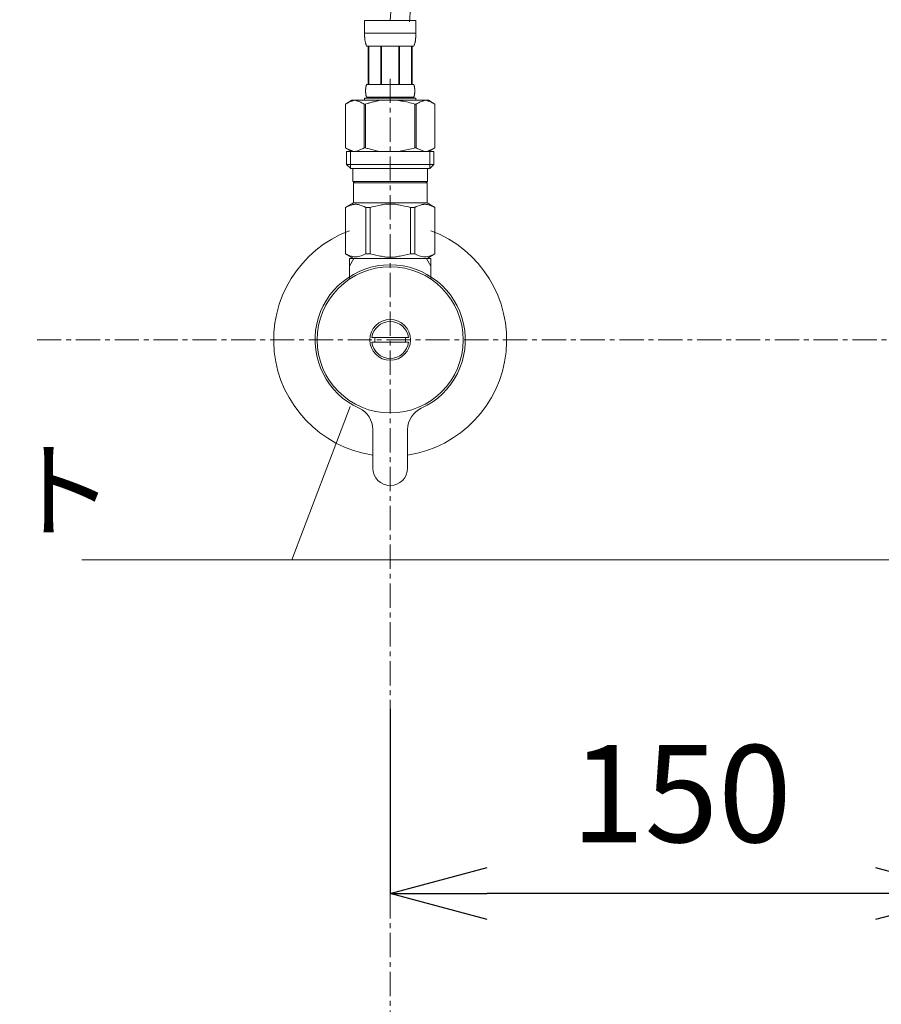
# Model space of a CAD drawing. Units: millimetres. Extents: x 929 to 5129, y 98 to 3068.
# Drawn here: x 2256 to 2478, y 933 to 1187 of the extents above; entities that cross this region are included whole.
import ezdxf
from ezdxf.enums import TextEntityAlignment as Align

# ---------------------------------------------------------------- set-up
doc = ezdxf.new("R2010")
doc.units = ezdxf.units.MM
doc.linetypes.add('CENTER1', pattern=[10, 6.25, -1.25, 1.25, -1.25])
for name, color, linetype, lineweight in [('中心線', 1, 'CENTER1', 0), ('寸法線', 3, 'Continuous', 15), ('文字', 4, 'Continuous', 15), ('止水栓', 252, 'Continuous', 15)]:
    doc.layers.add(name, color=color, linetype=linetype, lineweight=lineweight)
doc.styles.add('japanese', font='romans.shx', dxfattribs={"bigfont": 'bigfont.shx'})
doc.dimstyles.new('KIHON', dxfattribs={"dimscale": 10, "dimtxt": 2.5, "dimasz": 2.5, "dimexe": 0, "dimexo": 2, "dimgap": 1, "dimtad": 1, "dimdec": 0, "dimdsep": 46, "dimtxsty": 'japanese', "dimblk": 'OPEN30', "dimcen": 2.5, "dimadec": 0, "dimazin": 0, "dimtfac": 1, "dimtdec": 0, "dimtmove": 0, "dimatfit": 0, "dimfxl": 1, "dimarcsym": 0})

# ---------------------------------------------------------------- blocks, each defined once
blk = doc.blocks.new('_Open30')
at = {"color": 0, "linetype": 'ByBlock', "lineweight": -2}
for p, q in [((-1, 0.268), (0, 0)), ((0, 0), (-1, -0.268)), ((0, 0), (-1, 0))]:
    blk.add_line(p, q, dxfattribs=at)
blk = doc.blocks.new('*D130')
at = {"layer": 'Defpoints', "color": 0}
for p in [(2351.54, 1029.22), (2501.54, 975.75), (2351.54, 961.62)]:
    blk.add_point(p, dxfattribs=at)
at = {"layer": '寸法線', "color": 0, "lineweight": -2}
for p, q in [((2351.54, 1009.22), (2351.54, 961.62)), ((2476.54, 961.62), (2376.54, 961.62)), ((2501.54, 955.75), (2501.54, 961.62))]:
    blk.add_line(p, q, dxfattribs=at)
at = {"layer": '寸法線', "color": 0, "lineweight": -2, "xscale": 25, "yscale": 25, "zscale": 25, "rotation": 180}
blk.add_blockref('_Open30', (2351.54, 961.62), dxfattribs=at)
at = {"layer": '寸法線', "color": 0, "lineweight": -2, "xscale": 25, "yscale": 25, "zscale": 25}
blk.add_blockref('_Open30', (2501.54, 961.62), dxfattribs=at)
at = {"layer": '寸法線', "color": 0, "insert": (2426.54, 984.12), "char_height": 25, "attachment_point": 5, "style": 'japanese'}
blk.add_mtext('150', dxfattribs=at)

msp = doc.modelspace()

# ---------------------------------------------------------------- linework, layer by layer
at = {"layer": '中心線'}
for p, q in [((2351.535, 1171.488), (2351.535, 636.41)), ((2260.586, 1104.218), (2742.484, 1104.218))]:
    msp.add_line(p, q, dxfattribs=at)
msp.add_open_spline([(2351.535, 1186.488), (2354.216, 1221.096), (2365.65, 1368.691), (2445.923, 1374.563), (2493.379, 1433.694), (2495.616, 1460.246), (2496.535, 1471.151)], degree=3, knots=[0, 0, 0, 0, 40.7790239, 173.9162464, 220.3976053, 252.7897318, 252.7897318, 252.7897318, 252.7897318], dxfattribs=at)
at = {"layer": '文字'}
for p, q in [((2341.244, 1087.031), (2326.203, 1047.55)), ((2625.837, 1047.55), (2272.099, 1047.55))]:
    msp.add_line(p, q, dxfattribs=at)
at = {"layer": '止水栓'}
for p, q in [((2358.135, 1186.488), (2344.935, 1186.488)), ((2344.936, 1183.073), (2344.935, 1186.488)), ((2358.135, 1186.488), (2358.135, 1183.073)), ((2344.935, 1183.188), (2358.135, 1183.188)), ((2344.937, 1182.959), (2344.936, 1183.073)), ((2344.939, 1182.844), (2344.937, 1182.959)), ((2344.941, 1182.73), (2344.939, 1182.844)), ((2344.944, 1182.616), (2344.941, 1182.73)), ((2344.948, 1182.502), (2344.944, 1182.616)), ((2344.953, 1182.389), (2344.948, 1182.502)), ((2344.959, 1182.275), (2344.953, 1182.389)), ((2344.966, 1182.162), (2344.959, 1182.275)), ((2344.973, 1182.049), (2344.966, 1182.162)), ((2344.982, 1181.937), (2344.973, 1182.049)), ((2344.992, 1181.824), (2344.982, 1181.937)), ((2345.003, 1181.713), (2344.992, 1181.824)), ((2345.015, 1181.601), (2345.003, 1181.713)), ((2358.055, 1181.601), (2358.068, 1181.713)), ((2358.068, 1181.713), (2358.079, 1181.824)), ((2358.079, 1181.824), (2358.089, 1181.937)), ((2358.089, 1181.937), (2358.097, 1182.049)), ((2358.097, 1182.049), (2358.105, 1182.162)), ((2358.105, 1182.162), (2358.112, 1182.275)), ((2358.112, 1182.275), (2358.118, 1182.389)), ((2358.118, 1182.389), (2358.123, 1182.502)), ((2358.123, 1182.502), (2358.127, 1182.616)), ((2358.127, 1182.616), (2358.13, 1182.73)), ((2358.13, 1182.73), (2358.132, 1182.844)), ((2358.132, 1182.844), (2358.134, 1182.959)), ((2358.134, 1182.959), (2358.135, 1183.073)), ((2345.029, 1181.49), (2345.015, 1181.601)), ((2345.044, 1181.379), (2345.029, 1181.49)), ((2345.06, 1181.268), (2345.044, 1181.379)), ((2345.078, 1181.158), (2345.06, 1181.268)), ((2345.098, 1181.048), (2345.078, 1181.158)), ((2345.119, 1180.939), (2345.098, 1181.048)), ((2345.143, 1180.831), (2345.119, 1180.939)), ((2345.169, 1180.723), (2345.143, 1180.831)), ((2345.197, 1180.615), (2345.169, 1180.723)), ((2345.227, 1180.509), (2345.197, 1180.615)), ((2345.261, 1180.403), (2345.227, 1180.509)), ((2345.297, 1180.297), (2345.261, 1180.403)), ((2345.338, 1180.193), (2345.297, 1180.297)), ((2345.382, 1180.09), (2345.338, 1180.193)), ((2345.431, 1179.989), (2345.382, 1180.09)), ((2345.485, 1179.888), (2345.431, 1179.989)), ((2345.485, 1179.888), (2357.585, 1179.888)), ((2345.9, 1179.888), (2345.9, 1169.988)), ((2345.995, 1179.888), (2345.995, 1169.988)), ((2346.013, 1169.988), (2346.013, 1179.888)), ((2349.106, 1179.888), (2349.106, 1169.988)), ((2349.335, 1179.888), (2349.335, 1169.988)), ((2353.735, 1179.888), (2353.735, 1169.988)), ((2353.965, 1179.888), (2353.965, 1169.988)), ((2357.058, 1179.888), (2357.058, 1169.988)), ((2357.076, 1179.888), (2357.076, 1169.988)), ((2357.171, 1179.888), (2357.171, 1169.988)), ((2357.585, 1179.888), (2357.64, 1179.989)), ((2357.64, 1179.989), (2357.689, 1180.09)), ((2357.689, 1180.09), (2357.733, 1180.193)), ((2357.733, 1180.193), (2357.773, 1180.297)), ((2357.773, 1180.297), (2357.81, 1180.403)), ((2357.81, 1180.403), (2357.844, 1180.509)), ((2357.844, 1180.509), (2357.874, 1180.615)), ((2357.874, 1180.615), (2357.902, 1180.723)), ((2357.902, 1180.723), (2357.928, 1180.831)), ((2357.928, 1180.831), (2357.951, 1180.939)), ((2357.951, 1180.939), (2357.973, 1181.048)), ((2357.973, 1181.048), (2357.993, 1181.158)), ((2357.993, 1181.158), (2358.011, 1181.268)), ((2358.011, 1181.268), (2358.027, 1181.379)), ((2358.027, 1181.379), (2358.042, 1181.49)), ((2358.042, 1181.49), (2358.055, 1181.601)), ((2345.227, 1168.938), (2345.232, 1168.988)), ((2345.232, 1168.988), (2345.238, 1169.038)), ((2345.238, 1169.038), (2345.244, 1169.088)), ((2345.244, 1169.088), (2345.25, 1169.138)), ((2345.25, 1169.138), (2345.257, 1169.188)), ((2345.257, 1169.188), (2345.265, 1169.238)), ((2345.265, 1169.238), (2345.273, 1169.288)), ((2345.273, 1169.288), (2345.281, 1169.338)), ((2345.281, 1169.338), (2345.291, 1169.388)), ((2345.291, 1169.388), (2345.301, 1169.438)), ((2345.301, 1169.438), (2345.311, 1169.488)), ((2345.311, 1169.488), (2345.323, 1169.538)), ((2345.323, 1169.538), (2345.335, 1169.588)), ((2345.335, 1169.588), (2345.348, 1169.638)), ((2345.348, 1169.638), (2345.363, 1169.688)), ((2345.363, 1169.688), (2345.379, 1169.738)), ((2345.379, 1169.738), (2345.396, 1169.788)), ((2345.396, 1169.788), (2345.414, 1169.838)), ((2345.414, 1169.838), (2345.435, 1169.888)), ((2345.435, 1169.888), (2345.459, 1169.938)), ((2345.459, 1169.938), (2345.485, 1169.988)), ((2357.585, 1169.988), (2345.485, 1169.988)), ((2357.612, 1169.938), (2357.585, 1169.988)), ((2357.636, 1169.888), (2357.612, 1169.938)), ((2357.656, 1169.838), (2357.636, 1169.888)), ((2357.675, 1169.788), (2357.656, 1169.838)), ((2357.692, 1169.738), (2357.675, 1169.788)), ((2357.708, 1169.688), (2357.692, 1169.738)), ((2357.722, 1169.638), (2357.708, 1169.688)), ((2357.736, 1169.588), (2357.722, 1169.638)), ((2357.748, 1169.538), (2357.736, 1169.588)), ((2357.76, 1169.488), (2357.748, 1169.538)), ((2357.77, 1169.438), (2357.76, 1169.488)), ((2357.78, 1169.388), (2357.77, 1169.438)), ((2357.79, 1169.338), (2357.78, 1169.388)), ((2357.798, 1169.288), (2357.79, 1169.338)), ((2357.806, 1169.238), (2357.798, 1169.288)), ((2357.814, 1169.188), (2357.806, 1169.238)), ((2357.821, 1169.138), (2357.814, 1169.188)), ((2357.827, 1169.088), (2357.821, 1169.138)), ((2357.833, 1169.038), (2357.827, 1169.088)), ((2357.838, 1168.988), (2357.833, 1169.038)), ((2357.843, 1168.938), (2357.838, 1168.988)), ((2344.935, 1166.468), (2358.135, 1166.468)), ((2344.935, 1166.468), (2344.935, 1165.918)), ((2345.2, 1168.438), (2345.201, 1168.488)), ((2345.2, 1168.388), (2345.2, 1168.438)), ((2345.2, 1168.338), (2345.2, 1168.388)), ((2345.2, 1168.288), (2345.2, 1168.338)), ((2345.2, 1168.238), (2345.2, 1168.288)), ((2345.201, 1168.188), (2345.2, 1168.238)), ((2345.201, 1168.488), (2345.203, 1168.538)), ((2345.203, 1168.138), (2345.201, 1168.188)), ((2345.203, 1168.538), (2345.204, 1168.588)), ((2345.204, 1168.088), (2345.203, 1168.138)), ((2345.204, 1168.588), (2345.206, 1168.638)), ((2345.206, 1168.038), (2345.204, 1168.088)), ((2345.206, 1168.638), (2345.209, 1168.688)), ((2345.209, 1167.988), (2345.206, 1168.038)), ((2345.209, 1168.688), (2345.212, 1168.738)), ((2345.212, 1167.938), (2345.209, 1167.988)), ((2345.212, 1168.738), (2345.215, 1168.788)), ((2345.215, 1167.888), (2345.212, 1167.938)), ((2345.215, 1168.788), (2345.219, 1168.838)), ((2345.219, 1167.838), (2345.215, 1167.888)), ((2345.219, 1168.838), (2345.223, 1168.888)), ((2345.223, 1167.788), (2345.219, 1167.838)), ((2345.223, 1168.888), (2345.227, 1168.938)), ((2345.227, 1167.738), (2345.223, 1167.788)), ((2345.232, 1167.688), (2345.227, 1167.738)), ((2345.238, 1167.638), (2345.232, 1167.688)), ((2345.244, 1167.588), (2345.238, 1167.638)), ((2345.25, 1167.538), (2345.244, 1167.588)), ((2345.257, 1167.488), (2345.25, 1167.538)), ((2345.265, 1167.438), (2345.257, 1167.488)), ((2345.273, 1167.388), (2345.265, 1167.438)), ((2345.281, 1167.338), (2345.273, 1167.388)), ((2345.291, 1167.288), (2345.281, 1167.338)), ((2345.301, 1167.238), (2345.291, 1167.288)), ((2345.311, 1167.188), (2345.301, 1167.238)), ((2345.323, 1167.138), (2345.311, 1167.188)), ((2345.335, 1167.088), (2345.323, 1167.138)), ((2345.348, 1167.038), (2345.335, 1167.088)), ((2345.363, 1166.988), (2345.348, 1167.038)), ((2345.379, 1166.938), (2345.363, 1166.988)), ((2345.396, 1166.888), (2345.379, 1166.938)), ((2345.414, 1166.838), (2345.396, 1166.888)), ((2345.435, 1166.788), (2345.414, 1166.838)), ((2345.459, 1166.738), (2345.435, 1166.788)), ((2345.485, 1166.688), (2345.459, 1166.738)), ((2345.485, 1166.688), (2345.485, 1166.468)), ((2345.485, 1166.688), (2357.585, 1166.688)), ((2357.585, 1166.688), (2357.612, 1166.738)), ((2357.585, 1166.688), (2357.585, 1166.468)), ((2357.612, 1166.738), (2357.636, 1166.788)), ((2357.636, 1166.788), (2357.656, 1166.838)), ((2357.656, 1166.838), (2357.675, 1166.888)), ((2357.675, 1166.888), (2357.692, 1166.938)), ((2357.692, 1166.938), (2357.708, 1166.988)), ((2357.708, 1166.988), (2357.722, 1167.038)), ((2357.722, 1167.038), (2357.736, 1167.088)), ((2357.736, 1167.088), (2357.748, 1167.138)), ((2357.748, 1167.138), (2357.76, 1167.188)), ((2357.76, 1167.188), (2357.77, 1167.238)), ((2357.77, 1167.238), (2357.78, 1167.288)), ((2357.78, 1167.288), (2357.79, 1167.338)), ((2357.79, 1167.338), (2357.798, 1167.388)), ((2357.798, 1167.388), (2357.806, 1167.438)), ((2357.806, 1167.438), (2357.814, 1167.488)), ((2357.814, 1167.488), (2357.821, 1167.538)), ((2357.821, 1167.538), (2357.827, 1167.588)), ((2357.827, 1167.588), (2357.833, 1167.638)), ((2357.833, 1167.638), (2357.838, 1167.688)), ((2357.838, 1167.688), (2357.843, 1167.738)), ((2357.848, 1168.888), (2357.843, 1168.938)), ((2357.843, 1167.738), (2357.848, 1167.788)), ((2357.852, 1168.838), (2357.848, 1168.888)), ((2357.848, 1167.788), (2357.852, 1167.838)), ((2357.856, 1168.788), (2357.852, 1168.838)), ((2357.852, 1167.838), (2357.856, 1167.888)), ((2357.859, 1168.738), (2357.856, 1168.788)), ((2357.856, 1167.888), (2357.859, 1167.938)), ((2357.862, 1168.688), (2357.859, 1168.738)), ((2357.859, 1167.938), (2357.862, 1167.988)), ((2357.864, 1168.638), (2357.862, 1168.688)), ((2357.862, 1167.988), (2357.864, 1168.038)), ((2357.866, 1168.588), (2357.864, 1168.638)), ((2357.864, 1168.038), (2357.866, 1168.088)), ((2357.868, 1168.538), (2357.866, 1168.588)), ((2357.866, 1168.088), (2357.868, 1168.138)), ((2357.87, 1168.488), (2357.868, 1168.538)), ((2357.868, 1168.138), (2357.87, 1168.188)), ((2357.87, 1168.438), (2357.87, 1168.488)), ((2357.871, 1168.388), (2357.87, 1168.438)), ((2357.87, 1168.238), (2357.871, 1168.288)), ((2357.87, 1168.188), (2357.87, 1168.238)), ((2357.871, 1168.338), (2357.871, 1168.388)), ((2357.871, 1168.288), (2357.871, 1168.338)), ((2358.135, 1166.468), (2358.135, 1165.918)), ((2340.034, 1164.966), (2340.035, 1164.966)), ((2341.684, 1165.918), (2340.035, 1164.966)), ((2340.035, 1164.966), (2340.255, 1165.087)), ((2340.035, 1164.966), (2340.035, 1153.671)), ((2340.255, 1165.087), (2340.472, 1165.2)), ((2340.472, 1165.2), (2340.687, 1165.307)), ((2340.687, 1165.307), (2340.901, 1165.407)), ((2340.901, 1165.407), (2341.113, 1165.501)), ((2341.113, 1165.501), (2341.324, 1165.587)), ((2341.324, 1165.587), (2341.534, 1165.667)), ((2341.534, 1165.667), (2341.744, 1165.74)), ((2361.387, 1165.918), (2341.684, 1165.918)), ((2341.744, 1165.74), (2341.954, 1165.807)), ((2341.954, 1165.807), (2342.164, 1165.866)), ((2342.164, 1165.866), (2342.373, 1165.918)), ((2342.473, 1165.918), (2342.682, 1165.866)), ((2342.682, 1165.866), (2342.892, 1165.807)), ((2342.892, 1165.807), (2343.101, 1165.741)), ((2343.101, 1165.741), (2343.311, 1165.668)), ((2343.311, 1165.668), (2343.521, 1165.588)), ((2343.521, 1165.588), (2343.311, 1165.668)), ((2343.521, 1165.588), (2343.732, 1165.501)), ((2343.732, 1165.501), (2343.521, 1165.588)), ((2343.732, 1165.501), (2343.945, 1165.408)), ((2343.945, 1165.408), (2343.732, 1165.501)), ((2343.945, 1165.408), (2344.158, 1165.308)), ((2344.158, 1165.308), (2343.945, 1165.408)), ((2344.158, 1165.308), (2344.374, 1165.201)), ((2344.374, 1165.201), (2344.158, 1165.308)), ((2344.374, 1165.201), (2344.591, 1165.087)), ((2344.591, 1165.087), (2344.374, 1165.201)), ((2344.591, 1165.087), (2344.811, 1164.966)), ((2344.811, 1164.966), (2344.591, 1165.087)), ((2344.811, 1164.966), (2344.811, 1153.671)), ((2344.811, 1164.966), (2345.166, 1164.966)), ((2345.605, 1165.087), (2345.166, 1164.966)), ((2345.166, 1164.966), (2345.166, 1153.671)), ((2353.229, 1165.918), (2353.648, 1165.866)), ((2353.648, 1165.866), (2354.067, 1165.807)), ((2354.067, 1165.807), (2354.487, 1165.74)), ((2354.907, 1165.667), (2354.487, 1165.74)), ((2354.487, 1165.74), (2354.907, 1165.667)), ((2355.328, 1165.587), (2354.907, 1165.667)), ((2354.907, 1165.667), (2355.328, 1165.587)), ((2355.75, 1165.501), (2355.328, 1165.587)), ((2356.174, 1165.407), (2355.75, 1165.501)), ((2355.75, 1165.501), (2356.174, 1165.407)), ((2356.601, 1165.307), (2356.174, 1165.407)), ((2356.174, 1165.407), (2356.601, 1165.307)), ((2357.031, 1165.2), (2356.601, 1165.307)), ((2356.601, 1165.307), (2357.031, 1165.2)), ((2357.466, 1165.087), (2357.031, 1165.2)), ((2357.031, 1165.2), (2357.466, 1165.087)), ((2357.905, 1164.966), (2357.466, 1165.087)), ((2357.466, 1165.087), (2357.905, 1164.966)), ((2357.905, 1164.966), (2357.905, 1153.671)), ((2358.26, 1164.966), (2357.905, 1164.966)), ((2358.48, 1165.087), (2358.26, 1164.966)), ((2358.26, 1164.966), (2358.48, 1165.087)), ((2358.26, 1164.966), (2358.26, 1153.671)), ((2358.697, 1165.201), (2358.48, 1165.087)), ((2358.48, 1165.087), (2358.697, 1165.201)), ((2358.913, 1165.308), (2358.697, 1165.201)), ((2358.697, 1165.201), (2358.913, 1165.308)), ((2359.126, 1165.408), (2358.913, 1165.308)), ((2358.913, 1165.308), (2359.126, 1165.408)), ((2359.338, 1165.501), (2359.126, 1165.408)), ((2359.126, 1165.408), (2359.338, 1165.501)), ((2359.549, 1165.588), (2359.338, 1165.501)), ((2359.76, 1165.668), (2359.549, 1165.588)), ((2359.97, 1165.741), (2359.76, 1165.668)), ((2360.179, 1165.807), (2359.97, 1165.741)), ((2360.388, 1165.866), (2360.179, 1165.807)), ((2360.598, 1165.918), (2360.388, 1165.866)), ((2360.907, 1165.866), (2360.698, 1165.918)), ((2361.117, 1165.807), (2360.907, 1165.866)), ((2361.327, 1165.74), (2361.117, 1165.807)), ((2361.537, 1165.667), (2361.327, 1165.74)), ((2361.387, 1165.918), (2363.036, 1164.966)), ((2361.747, 1165.587), (2361.537, 1165.667)), ((2361.958, 1165.501), (2361.747, 1165.587)), ((2362.17, 1165.407), (2361.958, 1165.501)), ((2362.384, 1165.307), (2362.17, 1165.407)), ((2362.599, 1165.2), (2362.384, 1165.307)), ((2362.816, 1165.087), (2362.599, 1165.2)), ((2363.035, 1164.966), (2362.816, 1165.087)), ((2363.035, 1164.966), (2363.035, 1153.671)), ((2363.037, 1164.966), (2363.035, 1164.966)), ((2363.037, 1164.966), (2363.037, 1153.671)), ((2340.034, 1153.671), (2340.035, 1153.671)), ((2340.255, 1153.55), (2340.035, 1153.671)), ((2340.035, 1153.67), (2341.684, 1152.718)), ((2340.472, 1153.436), (2340.255, 1153.55)), ((2340.26, 1152.718), (2340.26, 1149.418)), ((2362.81, 1152.718), (2340.26, 1152.718)), ((2340.687, 1153.329), (2340.472, 1153.436)), ((2340.901, 1153.229), (2340.687, 1153.329)), ((2341.113, 1153.136), (2340.901, 1153.229)), ((2341.324, 1153.049), (2341.113, 1153.136)), ((2341.305, 1152.718), (2341.305, 1148.318)), ((2341.534, 1152.969), (2341.324, 1153.049)), ((2341.744, 1152.896), (2341.534, 1152.969)), ((2341.954, 1152.83), (2341.744, 1152.896)), ((2342.164, 1152.77), (2341.954, 1152.83)), ((2342.373, 1152.718), (2342.164, 1152.77)), ((2342.682, 1152.77), (2342.473, 1152.718)), ((2342.892, 1152.83), (2342.682, 1152.77)), ((2343.101, 1152.896), (2342.892, 1152.83)), ((2343.311, 1152.969), (2343.101, 1152.896)), ((2343.521, 1153.049), (2343.311, 1152.969)), ((2343.732, 1153.135), (2343.521, 1153.049)), ((2343.945, 1153.229), (2343.732, 1153.135)), ((2344.158, 1153.329), (2343.945, 1153.229)), ((2344.374, 1153.436), (2344.158, 1153.329)), ((2344.591, 1153.55), (2344.374, 1153.436)), ((2344.811, 1153.671), (2344.591, 1153.55)), ((2344.811, 1153.671), (2345.166, 1153.671)), ((2345.605, 1153.55), (2345.166, 1153.671)), ((2353.229, 1152.718), (2353.648, 1152.77)), ((2353.648, 1152.77), (2354.067, 1152.83)), ((2354.067, 1152.83), (2354.487, 1152.896)), ((2354.487, 1152.896), (2354.907, 1152.969)), ((2354.907, 1152.969), (2355.328, 1153.049)), ((2355.328, 1153.049), (2355.75, 1153.136)), ((2355.75, 1153.136), (2356.174, 1153.229)), ((2356.174, 1153.229), (2356.601, 1153.329)), ((2356.601, 1153.329), (2357.031, 1153.436)), ((2357.031, 1153.436), (2357.466, 1153.55)), ((2357.466, 1153.55), (2357.905, 1153.671)), ((2358.26, 1153.671), (2357.905, 1153.671)), ((2358.26, 1153.671), (2358.48, 1153.55)), ((2358.48, 1153.55), (2358.697, 1153.436)), ((2358.697, 1153.436), (2358.913, 1153.329)), ((2358.913, 1153.329), (2359.126, 1153.229)), ((2359.126, 1153.229), (2359.338, 1153.135)), ((2359.338, 1153.135), (2359.549, 1153.049)), ((2359.549, 1153.049), (2359.76, 1152.969)), ((2359.76, 1152.969), (2359.97, 1152.896)), ((2359.97, 1152.896), (2360.179, 1152.83)), ((2360.179, 1152.83), (2360.388, 1152.77)), ((2360.388, 1152.77), (2360.598, 1152.718)), ((2360.698, 1152.718), (2360.907, 1152.77)), ((2360.907, 1152.77), (2361.117, 1152.83)), ((2361.117, 1152.83), (2361.327, 1152.896)), ((2361.327, 1152.896), (2361.537, 1152.969)), ((2363.036, 1153.67), (2361.387, 1152.718)), ((2361.537, 1152.969), (2361.747, 1153.049)), ((2361.747, 1153.049), (2361.958, 1153.136)), ((2361.765, 1152.718), (2361.765, 1148.318)), ((2361.958, 1153.136), (2362.17, 1153.229)), ((2362.17, 1153.229), (2362.384, 1153.329)), ((2362.384, 1153.329), (2362.599, 1153.436)), ((2362.599, 1153.436), (2362.816, 1153.55)), ((2362.81, 1152.718), (2362.81, 1149.418)), ((2362.816, 1153.55), (2363.035, 1153.671)), ((2363.037, 1153.671), (2363.035, 1153.671)), ((2340.26, 1149.418), (2341.36, 1148.318)), ((2340.26, 1149.418), (2362.81, 1149.418)), ((2362.81, 1149.418), (2361.71, 1148.318)), ((2341.305, 1148.318), (2361.765, 1148.318)), ((2341.91, 1148.318), (2341.91, 1145.018)), ((2361.16, 1148.318), (2361.16, 1145.018)), ((2361.16, 1145.018), (2341.91, 1145.018)), ((2342.374, 1145.018), (2342.044, 1144.688)), ((2361.027, 1144.688), (2342.044, 1144.688)), ((2342.044, 1144.688), (2342.044, 1139.518)), ((2360.697, 1145.018), (2361.027, 1144.688)), ((2361.027, 1144.688), (2361.027, 1139.518)), ((2340.009, 1138.343), (2342.044, 1139.518)), ((2340.418, 1138.531), (2340.795, 1138.695)), ((2340.418, 1138.531), (2340.795, 1138.695)), ((2340.795, 1138.695), (2341.167, 1138.837)), ((2340.795, 1138.695), (2341.167, 1138.837)), ((2341.167, 1138.837), (2341.536, 1138.955)), ((2341.167, 1138.837), (2341.536, 1138.955)), ((2341.536, 1138.955), (2341.904, 1139.052)), ((2341.904, 1139.052), (2342.271, 1139.124)), ((2342.044, 1139.518), (2361.027, 1139.518)), ((2342.993, 1139.124), (2343.36, 1139.051)), ((2343.36, 1139.051), (2343.728, 1138.955)), ((2343.728, 1138.955), (2344.097, 1138.837)), ((2344.097, 1138.837), (2344.469, 1138.695)), ((2344.469, 1138.695), (2344.846, 1138.531)), ((2347.108, 1138.531), (2347.861, 1138.695)), ((2347.861, 1138.695), (2348.605, 1138.837)), ((2351.168, 1139.198), (2350.434, 1139.173)), ((2350.434, 1139.173), (2351.168, 1139.198)), ((2351.168, 1139.198), (2351.903, 1139.198)), ((2352.637, 1139.173), (2351.902, 1139.198)), ((2355.21, 1138.695), (2354.466, 1138.837)), ((2355.963, 1138.531), (2355.21, 1138.695)), ((2358.601, 1138.695), (2358.225, 1138.531)), ((2358.973, 1138.837), (2358.601, 1138.695)), ((2359.343, 1138.955), (2358.973, 1138.837)), ((2359.71, 1139.051), (2359.343, 1138.955)), ((2360.078, 1139.124), (2359.71, 1139.051)), ((2361.167, 1139.052), (2360.8, 1139.124)), ((2363.062, 1138.343), (2361.027, 1139.518)), ((2361.535, 1138.955), (2361.167, 1139.052)), ((2361.904, 1138.837), (2361.535, 1138.955)), ((2361.904, 1138.837), (2361.535, 1138.955)), ((2362.276, 1138.695), (2361.904, 1138.837)), ((2362.276, 1138.695), (2361.904, 1138.837)), ((2362.653, 1138.531), (2362.276, 1138.695)), ((2362.653, 1138.531), (2362.276, 1138.695)), ((2340.035, 1138.343), (2340.418, 1138.531)), ((2340.035, 1138.343), (2340.035, 1126.393)), ((2344.846, 1138.531), (2345.229, 1138.343)), ((2345.229, 1138.343), (2345.229, 1126.393)), ((2346.342, 1138.343), (2345.229, 1138.343)), ((2346.342, 1138.343), (2347.108, 1138.531)), ((2346.342, 1138.343), (2346.342, 1126.393)), ((2356.729, 1138.343), (2355.963, 1138.531)), ((2356.729, 1138.343), (2356.729, 1126.393)), ((2356.729, 1138.343), (2357.842, 1138.343)), ((2358.225, 1138.531), (2357.842, 1138.343)), ((2357.842, 1138.343), (2357.842, 1126.393)), ((2363.035, 1138.343), (2362.653, 1138.531)), ((2363.035, 1138.343), (2363.035, 1126.393)), ((2363.035, 1138.343), (2363.062, 1138.343)), ((2363.062, 1138.343), (2363.042, 1138.355)), ((2363.042, 1138.355), (2363.062, 1138.343)), ((2363.062, 1138.343), (2363.062, 1126.393)), ((2342.044, 1125.218), (2340.009, 1126.393)), ((2340.029, 1126.382), (2340.009, 1126.393)), ((2340.035, 1126.393), (2340.009, 1126.393)), ((2342.044, 1125.218), (2340.029, 1126.382)), ((2340.035, 1126.393), (2340.418, 1126.206)), ((2342.07, 1125.218), (2340.055, 1126.382)), ((2340.418, 1126.206), (2340.795, 1126.041)), ((2340.795, 1126.041), (2341.167, 1125.9)), ((2341.167, 1125.9), (2341.536, 1125.781)), ((2343.728, 1125.781), (2344.097, 1125.9)), ((2344.097, 1125.9), (2344.469, 1126.042)), ((2344.469, 1126.042), (2344.846, 1126.206)), ((2344.846, 1126.206), (2345.229, 1126.393)), ((2346.342, 1126.393), (2345.229, 1126.393)), ((2346.342, 1126.393), (2347.108, 1126.206)), ((2347.108, 1126.206), (2347.861, 1126.041)), ((2347.861, 1126.041), (2348.605, 1125.9)), ((2355.21, 1126.041), (2354.466, 1125.9)), ((2355.963, 1126.206), (2355.21, 1126.041)), ((2356.729, 1126.393), (2355.963, 1126.206)), ((2356.729, 1126.393), (2357.842, 1126.393)), ((2358.225, 1126.206), (2357.842, 1126.393)), ((2358.601, 1126.042), (2358.225, 1126.206)), ((2358.973, 1125.9), (2358.601, 1126.042)), ((2359.343, 1125.781), (2358.973, 1125.9)), ((2361.027, 1125.218), (2363.062, 1126.393)), ((2361.027, 1125.218), (2363.042, 1126.382)), ((2361.904, 1125.9), (2361.535, 1125.781)), ((2362.276, 1126.041), (2361.904, 1125.9)), ((2362.653, 1126.206), (2362.276, 1126.041)), ((2363.035, 1126.393), (2362.653, 1126.206)), ((2363.035, 1126.393), (2363.062, 1126.393)), ((2363.042, 1126.382), (2363.062, 1126.393)), ((2341.035, 1125.218), (2341.035, 1119.942)), ((2362.035, 1125.218), (2341.035, 1125.218)), ((2342.197, 1125.218), (2341.035, 1123.206)), ((2341.536, 1125.781), (2341.904, 1125.685)), ((2341.904, 1125.685), (2342.271, 1125.612)), ((2342.993, 1125.612), (2343.36, 1125.685)), ((2343.36, 1125.685), (2343.728, 1125.781)), ((2351.168, 1125.539), (2350.434, 1125.563)), ((2350.434, 1125.563), (2351.168, 1125.539)), ((2351.902, 1125.539), (2351.168, 1125.539)), ((2352.637, 1125.563), (2351.902, 1125.539)), ((2359.71, 1125.685), (2359.343, 1125.781)), ((2360.078, 1125.612), (2359.71, 1125.685)), ((2361.167, 1125.685), (2360.8, 1125.612)), ((2362.035, 1123.206), (2360.873, 1125.218)), ((2361.535, 1125.781), (2361.167, 1125.685)), ((2362.035, 1119.942), (2362.035, 1125.218)), ((2346.823, 1104.818), (2356.247, 1104.818)), ((2356.247, 1103.618), (2346.823, 1103.618)), ((2347.035, 1071.218), (2347.035, 1081.145)), ((2356.035, 1081.145), (2356.035, 1071.218))]:
    msp.add_line(p, q, dxfattribs=at)
for radius in [18.821, 5.25]:
    msp.add_circle((2351.535, 1104.218), radius, dxfattribs=at)
for centre, radius, start, end in [((2351.535, 1104.218), 30, 110.48732, 261.37307), ((2351.535, 1104.218), 30, 278.62693, 69.51268), ((2351.535, 1104.218), 19.35, 294.46904, 245.53098), ((2351.535, 1104.218), 4.75, 7.25675, 172.74325), ((2351.535, 1104.218), 4.75, 187.25675, 352.74325), ((2351.535, 1104.218), 3.95, 171.26302, 188.73698), ((2351.535, 1104.218), 3.95, 351.26302, 8.73698), ((2341.035, 1081.145), 6, 0, 65.53098), ((2362.035, 1081.145), 6, 114.46902, 180), ((2351.535, 1071.218), 4.5, 180.00002, 0)]:
    msp.add_arc(centre, radius, start, end, dxfattribs=at)
for points, knots in [([(2356.52, 1186.102), (2357.96, 1204.682), (2359.397, 1223.217), (2362.04, 1247.62), (2362.888, 1254.547), (2364.561, 1266.173), (2365.341, 1271.005), (2366.765, 1278.728), (2367.372, 1281.736), (2368.655, 1287.544), (2369.331, 1290.347), (2371.457, 1298.464), (2373.004, 1303.488), (2377.916, 1317.315), (2381.599, 1325.127), (2389.602, 1338.674), (2393.922, 1344.412), (2403.033, 1354.431), (2407.827, 1358.714), (2417.751, 1366.395), (2422.883, 1369.791), (2433.317, 1376.228), (2438.617, 1379.268), (2448.537, 1385.159), (2453.161, 1387.989), (2457.684, 1391.089)], [0, 0, 0, 0, 21.8930509, 21.8930509, 30.9610346, 30.9610346, 37.8282949, 37.8282949, 42.4600888, 42.4600888, 47.0918826, 47.0918826, 56.3554704, 56.3554704, 74.4968939, 74.4968939, 92.6383174, 92.6383174, 110.7797409, 110.7797409, 128.9211644, 128.9211644, 147.0625879, 147.0625879, 163.0019574, 163.0019574, 163.0019574, 163.0019574]), ([(2345.605, 1165.087), (2345.777, 1165.13), (2346.174, 1165.23), (2346.749, 1165.442), (2347.392, 1165.537), (2347.915, 1165.742), (2348.411, 1165.816), (2348.687, 1165.884), (2348.827, 1165.918)], [0, 0, 0, 0, 0.5325307, 1.2266679, 1.8307146, 2.4750362, 2.899036, 3.3298015, 3.3298015, 3.3298015, 3.3298015]), ([(2345.605, 1153.55), (2345.777, 1153.506), (2346.174, 1153.406), (2346.749, 1153.195), (2347.392, 1153.1), (2347.915, 1152.894), (2348.411, 1152.82), (2348.687, 1152.752), (2348.827, 1152.718)], [0, 0, 0, 0, 0.5325307, 1.2266679, 1.8307146, 2.4750362, 2.899036, 3.3298015, 3.3298015, 3.3298015, 3.3298015]), ([(2342.271, 1139.124), (2342.37, 1139.143), (2342.53, 1139.174), (2342.774, 1139.164), (2342.914, 1139.139), (2342.993, 1139.124)], [0, 0, 0, 0, 0.30078203, 0.48802933, 0.72786676, 0.72786676, 0.72786676, 0.72786676]), ([(2348.605, 1138.837), (2348.836, 1138.89), (2349.441, 1139.029), (2350.055, 1139.118), (2350.434, 1139.173)], [0, 0, 0, 0, 0.7114169, 1.8606685, 1.8606685, 1.8606685, 1.8606685]), ([(2354.466, 1138.837), (2354.235, 1138.89), (2353.63, 1139.029), (2353.016, 1139.118), (2352.637, 1139.173)], [0, 0, 0, 0, 0.7114169, 1.8606685, 1.8606685, 1.8606685, 1.8606685]), ([(2360.8, 1139.124), (2360.701, 1139.143), (2360.54, 1139.174), (2360.297, 1139.164), (2360.156, 1139.139), (2360.078, 1139.124)], [0, 0, 0, 0, 0.30078203, 0.48802933, 0.72786676, 0.72786676, 0.72786676, 0.72786676]), ([(2348.605, 1125.9), (2348.836, 1125.847), (2349.441, 1125.708), (2350.055, 1125.619), (2350.434, 1125.563)], [0, 0, 0, 0, 0.7114169, 1.8606685, 1.8606685, 1.8606685, 1.8606685]), ([(2354.466, 1125.9), (2354.235, 1125.847), (2353.63, 1125.708), (2353.016, 1125.619), (2352.637, 1125.563)], [0, 0, 0, 0, 0.7114169, 1.8606685, 1.8606685, 1.8606685, 1.8606685]), ([(2342.271, 1125.612), (2342.37, 1125.593), (2342.53, 1125.563), (2342.774, 1125.572), (2342.914, 1125.598), (2342.993, 1125.612)], [0, 0, 0, 0, 0.30078203, 0.48802933, 0.72786676, 0.72786676, 0.72786676, 0.72786676]), ([(2360.8, 1125.612), (2360.701, 1125.593), (2360.54, 1125.563), (2360.297, 1125.572), (2360.156, 1125.598), (2360.078, 1125.612)], [0, 0, 0, 0, 0.30078203, 0.48802933, 0.72786676, 0.72786676, 0.72786676, 0.72786676])]:
    msp.add_open_spline(points, degree=3, knots=knots, dxfattribs=at)

# ---------------------------------------------------------------- texts
at = {"layer": '文字', "style": 'japanese'}
msp.add_text('止水栓セット', height=20, dxfattribs=at).set_placement((2198.668, 1062.924), align=Align.MIDDLE)

# ---------------------------------------------------------------- dimensions: what is measured, and where the dimension line sits
at = {"layer": '寸法線'}
dim = msp.add_linear_dim(base=(2351.535, 961.617), p1=(2501.535, 975.75), p2=(2351.535, 1029.218), angle=180, dimstyle='KIHON', dxfattribs=at)
dim.commit()
dim.dimension.update_dxf_attribs({"geometry": '*D130', "text_midpoint": (2426.535, 984.117)})

doc.saveas('drawing.dxf')
